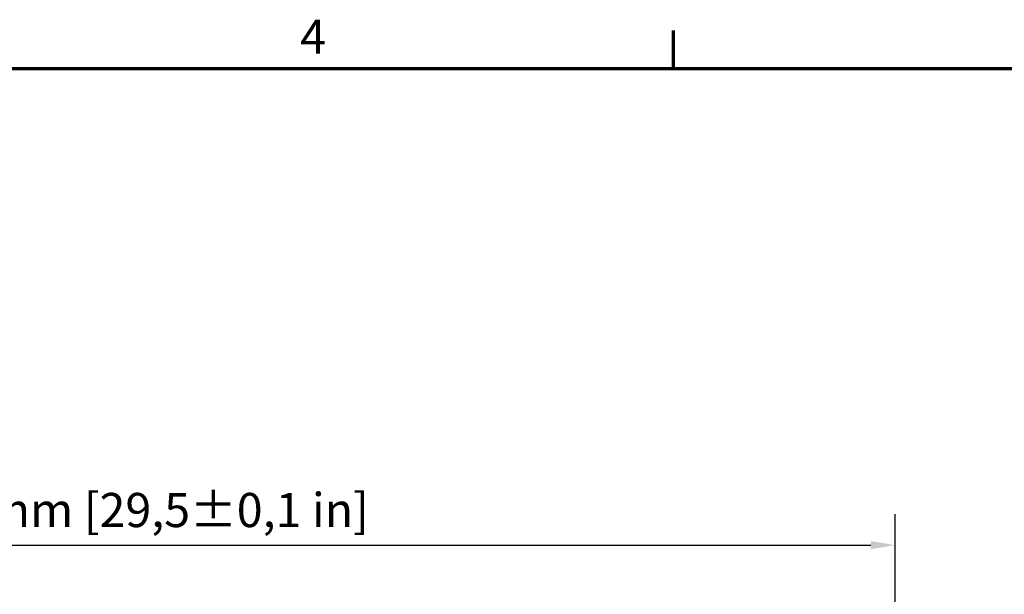
# Model space of a CAD drawing. Units: millimetres. Extents: x 0 to 2376, y 0 to 1680.
# Drawn here: x 1217 to 1621, y 1424 to 1660 of the extents above; entities that cross this region are included whole.
import ezdxf

# ---------------------------------------------------------------- set-up
doc = ezdxf.new("R2010")
doc.units = ezdxf.units.MM
doc.header["$LTSCALE"] = 4
doc.layers.add('Bemaßung (ISO)', color=7, linetype='Continuous', lineweight=25)
doc.layers.add('Rahmen (ISO)', color=7, linetype='Continuous', lineweight=70)
doc.styles.add('Notiztext (DIN)', font='isocpeur.ttf')
doc.dimstyles.new('Standard (DIN)', dxfattribs={"dimscale": 4, "dimtxt": 3.5, "dimasz": 2.5, "dimexe": 3.175, "dimexo": 0.8, "dimgap": 0.8, "dimtad": 1, "dimdec": 0, "dimrnd": 1e-08, "dimzin": 0, "dimtxsty": 'Notiztext (DIN)', "dimcen": 0.09, "dimdle": 10, "dimclrd": 256, "dimclre": 256, "dimclrt": 256, "dimadec": 0, "dimazin": 0, "dimtfac": 1, "dimtmove": 0, "dimatfit": 3, "dimfxl": 1, "dimtolj": 1, "dimtzin": 0, "dimlwd": -1, "dimlwe": -1, "dimarcsym": 0})

# ---------------------------------------------------------------- blocks, each defined once
blk = doc.blocks.new('Ränder Standardrahmen')
at = {"layer": 'Rahmen (ISO)'}
blk.add_line((371.25, 410), (371.25, 413.9), dxfattribs=at)
at = {"layer": 'Rahmen (ISO)', "flags": 128}
blk.add_lwpolyline([(10, 10), (10, 410), (584, 410), (584, 10), (10, 10)], dxfattribs=at)
at = {"layer": 'Rahmen (ISO)', "insert": (333.03, 410.4), "char_height": 3.5, "attachment_point": 7, "style": 'Notiztext (DIN)'}
blk.add_mtext('4', dxfattribs=at)
blk = doc.blocks.new('*D5')
at = {"layer": 'Bemaßung (ISO)', "transparency": 16777216}
for p, q in [((825.9, 1402.17), (825.9, 1457.27)), ((1575.86, 1410.11), (1575.86, 1457.27)), ((835.9, 1444.57), (1565.86, 1444.57))]:
    blk.add_line(p, q, dxfattribs=at)
for points in [[(835.9, 1446.24), (835.9, 1442.9), (825.9, 1444.57)], [(1565.86, 1446.24), (1565.86, 1442.9), (1575.86, 1444.57)]]:
    blk.add_solid(points, dxfattribs=at)
at = {"layer": 'Defpoints', "color": 0, "transparency": 16777216}
for p in [(1575.86, 1444.57), (1575.86, 1406.91), (825.9, 1398.97)]:
    blk.add_point(p, dxfattribs=at)
at = {"layer": 'Bemaßung (ISO)', "transparency": 16777216, "insert": (1106.25, 1465.97), "char_height": 14, "attachment_point": 1, "style": 'Notiztext (DIN)'}
blk.add_mtext('\\A1;750,0±2,5 mm [29,5%%p0,1 in]', dxfattribs=at)

msp = doc.modelspace()

# ---------------------------------------------------------------- block references
at = {"xscale": 4, "yscale": 4, "zscale": 4}
msp.add_blockref('Ränder Standardrahmen', (0, 0), dxfattribs=at)

# ---------------------------------------------------------------- dimensions: what is measured, and where the dimension line sits
at = {"layer": 'Bemaßung (ISO)'}
dim = msp.add_linear_dim(base=(1575.86, 1444.57), p1=(825.9, 1398.97), p2=(1575.86, 1406.91), angle=180, text='<> mm [29,5%%p0,1 in]', dimstyle='Standard (DIN)', override={"dimgap": 0.8, "dimdec": 1, "dimpost": '', "dimtol": 1, "dimlim": 0, "dimtp": 2.5, "dimtm": 2.5, "dimtdec": 1, "dimtofl": 0, "dimatfit": 1}, dxfattribs=at)
dim.commit()
dim.dimension.update_dxf_attribs({"geometry": '*D5', "text_midpoint": (1214.75, 1444.57), "dimtype": 160})

doc.saveas('drawing.dxf')
